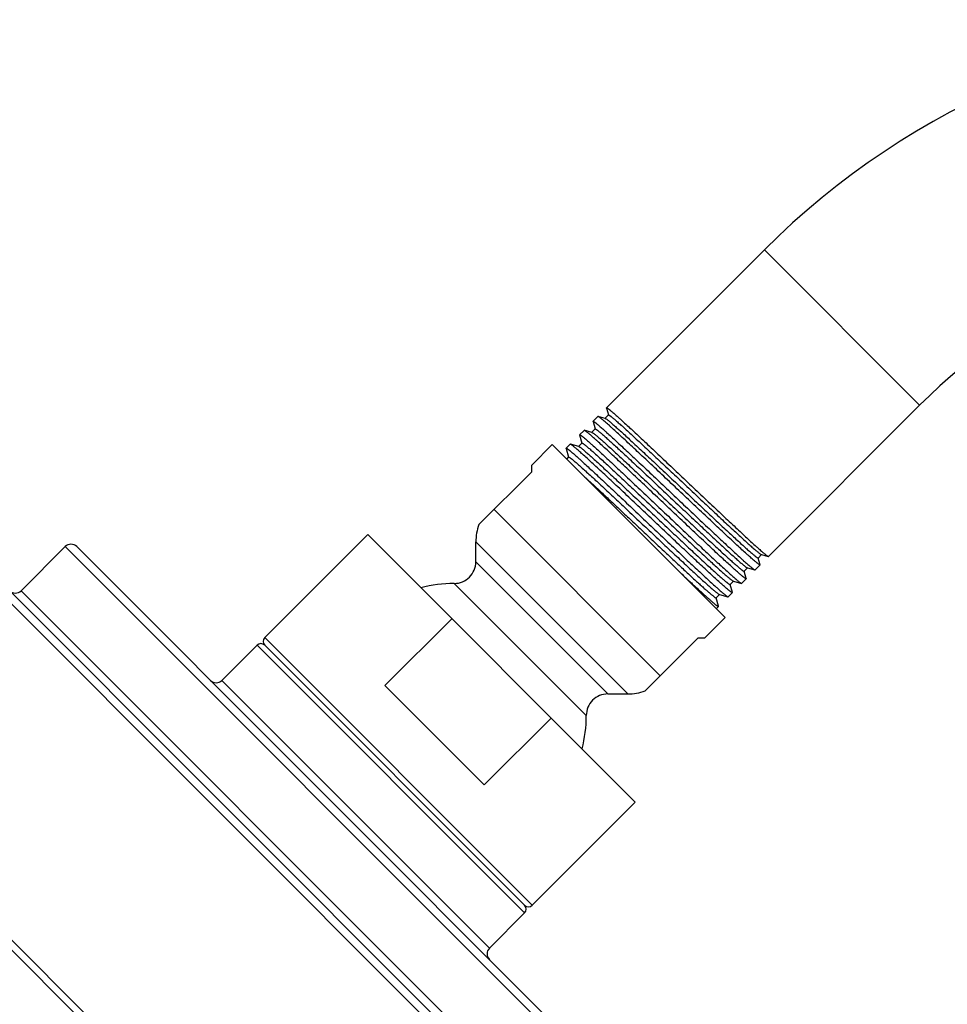
# Model space of a CAD drawing. Units: inches. Extents: x 5.6 to 15.8, y -2.8 to 20.8.
# Drawn here: x 7.3 to 10.7, y 16.4 to 20 of the extents above; entities that cross this region are included whole.
import ezdxf

# ---------------------------------------------------------------- set-up
doc = ezdxf.new("R2010")
doc.units = ezdxf.units.IN
doc.header["$LTSCALE"] = 1.21
doc.header["$MEASUREMENT"] = 0
doc.layers.get('0').update_dxf_attribs({"linetype": 'CONTINUOUS'})

msp = doc.modelspace()

# ---------------------------------------------------------------- linework, layer by layer
at = {"color": 7, "linetype": 'Continuous'}
for p, q in [((10.0728, 19.1799), (9.4885, 18.5956)), ((6.2647, 18.9339), (10.4013, 14.7973)), ((9.4884, 18.5949), (9.4885, 18.5956)), ((9.4884, 18.5949), (9.4953, 18.5692)), ((10.6473, 18.6054), (10.0879, 18.046)), ((9.4565, 18.5637), (9.4387, 18.5459)), ((9.4387, 18.5451), (9.4387, 18.5459)), ((9.4387, 18.5451), (9.4461, 18.5174)), ((9.4573, 18.5637), (9.4565, 18.5637)), ((9.4837, 18.5567), (9.4573, 18.5637)), ((9.4585, 18.5632), (9.4573, 18.5637)), ((9.4956, 18.5692), (9.4832, 18.5568)), ((9.4053, 18.5124), (9.389, 18.4962)), ((9.406, 18.5125), (9.4053, 18.5124)), ((9.4345, 18.5049), (9.406, 18.5125)), ((9.4073, 18.512), (9.406, 18.5125)), ((9.4463, 18.5175), (9.4339, 18.5051)), ((9.4345, 18.5049), (9.4353, 18.5046)), ((9.3973, 18.4655), (9.3849, 18.4531)), ((9.389, 18.4955), (9.389, 18.4962)), ((9.389, 18.4955), (9.397, 18.4654)), ((9.2116, 18.3842), (9.2876, 18.4602)), ((9.9276, 17.8203), (9.2876, 18.4602)), ((9.3539, 18.4611), (9.3392, 18.4464)), ((9.3392, 18.4457), (9.3392, 18.4464)), ((9.3392, 18.4457), (9.3477, 18.4137)), ((9.3547, 18.4611), (9.3539, 18.4611)), ((9.3854, 18.4529), (9.3547, 18.4611)), ((9.3559, 18.4606), (9.3547, 18.4611)), ((9.3854, 18.4529), (9.3866, 18.4525)), ((9.348, 18.4138), (9.341, 18.4068)), ((9.2116, 18.3594), (9.0162, 18.164)), ((9.2116, 18.3594), (9.2116, 18.3842)), ((8.6045, 18.1271), (8.2234, 17.746)), ((9.5945, 17.1371), (8.6045, 18.1271)), ((9.0048, 18.0262), (9.0048, 18.0995)), ((7.3218, 17.9192), (7.4852, 18.0825)), ((7.5276, 18.0825), (9.5499, 16.0602)), ((10.0499, 18.0402), (10.0623, 18.0526)), ((10.0567, 18.0155), (10.0502, 18.0402)), ((10.0618, 18.0527), (10.0872, 18.0459)), ((10.0859, 18.0465), (10.0872, 18.0459)), ((10.0872, 18.0459), (10.0879, 18.046)), ((9.9981, 17.991), (10.0105, 18.0034)), ((10.0055, 17.9643), (9.9983, 17.991)), ((10.008, 18.0045), (10.0099, 18.0035)), ((10.0099, 18.0035), (10.0374, 17.9962)), ((10.0362, 17.9967), (10.0374, 17.9962)), ((10.0374, 17.9962), (10.0381, 17.9962)), ((10.0567, 18.0148), (10.0381, 17.9962)), ((10.0567, 18.0155), (10.0567, 18.0148)), ((9.9463, 17.9417), (9.9587, 17.9542)), ((9.9567, 17.9549), (9.9581, 17.9543)), ((9.9581, 17.9543), (9.9877, 17.9464)), ((10.0054, 17.9635), (9.9884, 17.9465)), ((10.0055, 17.9643), (10.0054, 17.9635)), ((9.9542, 17.913), (9.9465, 17.9418)), ((9.9864, 17.947), (9.9877, 17.9464)), ((9.9877, 17.9464), (9.9884, 17.9465)), ((9.8945, 17.8925), (9.9069, 17.905)), ((9.903, 17.8618), (9.8947, 17.8926)), ((9.905, 17.9057), (9.9063, 17.9051)), ((9.9063, 17.9051), (9.9379, 17.8967)), ((9.9367, 17.8972), (9.9379, 17.8967)), ((9.9379, 17.8967), (9.9386, 17.8967)), ((9.9542, 17.9123), (9.9386, 17.8967)), ((9.9542, 17.913), (9.9542, 17.9123)), ((9.9029, 17.861), (9.8949, 17.853)), ((9.9029, 17.861), (9.903, 17.8618)), ((8.6683, 17.5683), (8.9158, 17.8158)), ((9.8516, 17.7443), (9.9276, 17.8203)), ((9.6314, 17.5489), (9.8268, 17.7443)), ((9.8516, 17.7443), (9.8268, 17.7443)), ((8.065, 17.5876), (8.1951, 17.7177)), ((8.2234, 17.7177), (9.1851, 16.756)), ((9.0357, 17.2009), (8.6683, 17.5683)), ((9.4935, 17.5374), (9.5669, 17.5374)), ((9.0357, 17.2009), (9.2832, 17.4484)), ((9.5945, 17.1371), (9.2133, 16.756)), ((9.0549, 16.5976), (9.1851, 16.7277))]:
    msp.add_line(p, q, dxfattribs=at)
at = {"color": 9, "linetype": 'Continuous'}
for p, q in [((10.6473, 18.6054), (10.0728, 19.1799)), ((10.4013, 14.7549), (6.2223, 18.9339)), ((9.751, 14.1258), (5.5932, 18.2836)), ((9.78, 14.1336), (5.601, 18.3126)), ((9.0722, 18.22), (9.6874, 17.6049)), ((9.0048, 18.0995), (9.5669, 17.5374)), ((9.5499, 16.0178), (7.4852, 18.0825)), ((9.4935, 17.5374), (9.0048, 18.0262)), ((7.3218, 17.9192), (9.3866, 15.8545)), ((9.4135, 17.4574), (8.9248, 17.9462)), ((8.2234, 17.746), (9.2133, 16.756)), ((9.1851, 16.7277), (8.1951, 17.7177)), ((8.065, 17.5876), (9.0549, 16.5976))]:
    msp.add_line(p, q, dxfattribs=at)
at = {"color": 7, "linetype": 'Continuous'}
for centre, radius, start, end in [((12.1278, 17.1249), 2.9062, 90, 135), ((12.1278, 17.1249), 2.0938, 90, 135), ((9.1928, 18.0995), 0.188, 159.9176, 180), ((7.5064, 18.0613), 0.03, 45, 135), ((8.9248, 18.0262), 0.08, 269.9742, 360), ((7.3006, 17.9404), 0.03, 225, 315), ((8.9245, 17.4572), 0.489, 89.9742, 104.6051), ((8.2375, 17.7318), 0.02, 135, 225), ((8.2092, 17.7035), 0.02, 45, 135), ((8.0438, 17.6088), 0.03, 225, 315), ((9.4935, 17.4574), 0.08, 90, 180.0258), ((9.5669, 17.7254), 0.188, 270, 290.0824), ((8.9245, 17.4572), 0.489, 345.3949, 0.0258), ((9.1992, 16.7702), 0.02, 225, 315), ((9.1709, 16.7419), 0.02, 315, 45), ((9.0762, 16.5764), 0.03, 135, 225)]:
    msp.add_arc(centre, radius, start, end, dxfattribs=at)
for points, knots in [([(9.4885, 18.5956), (9.4885, 18.5957), (9.4886, 18.5957), (9.4888, 18.5958), (9.489, 18.5957), (9.4892, 18.5957), (9.4895, 18.5956), (9.4898, 18.5955), (9.4902, 18.5953), (9.4907, 18.595), (9.4915, 18.5945), (9.4926, 18.5938), (9.4939, 18.5929), (9.4953, 18.5919), (9.4968, 18.5907), (9.4985, 18.5894), (9.5004, 18.5879), (9.5033, 18.5856), (9.5072, 18.5823), (9.5123, 18.5779), (9.5181, 18.5729), (9.5245, 18.5672), (9.5314, 18.5611), (9.5418, 18.5517), (9.5561, 18.5387), (9.5747, 18.5216), (9.5952, 18.5026), (9.6174, 18.4819), (9.6411, 18.4597), (9.6661, 18.4361), (9.6922, 18.4116), (9.7191, 18.3861), (9.7467, 18.3601), (9.7839, 18.3248), (9.8212, 18.2896), (9.8581, 18.2547), (9.885, 18.2293), (9.911, 18.2047), (9.936, 18.1813), (9.9597, 18.1591), (9.9818, 18.1384), (10.0023, 18.1195), (10.0208, 18.1024), (10.0351, 18.0895), (10.0454, 18.0802), (10.0523, 18.074), (10.0586, 18.0685), (10.0644, 18.0635), (10.0695, 18.0591), (10.074, 18.0553), (10.0779, 18.0522), (10.0807, 18.05), (10.0827, 18.0486), (10.0839, 18.0477), (10.085, 18.047), (10.0856, 18.0466), (10.0859, 18.0465)], [0, 0, 0, 0, 0.000168, 0.000364, 0.000605, 0.000903, 0.001262, 0.001685, 0.002174, 0.002731, 0.004047, 0.005639, 0.007506, 0.009649, 0.012068, 0.014762, 0.01773, 0.02097, 0.028263, 0.036624, 0.046037, 0.05648, 0.06793, 0.080361, 0.108055, 0.13931, 0.173846, 0.211349, 0.251481, 0.293876, 0.338152, 0.383907, 0.430727, 0.478185, 0.5733, 0.620093, 0.665809, 0.710033, 0.752366, 0.792422, 0.82984, 0.86428, 0.895432, 0.923012, 0.935385, 0.946774, 0.957155, 0.966504, 0.974801, 0.982028, 0.98817, 0.993216, 0.995326, 0.997159, 0.998717, 1, 1, 1, 1]), ([(9.4387, 18.5459), (9.4387, 18.5459), (9.4388, 18.5459), (9.439, 18.546), (9.4392, 18.546), (9.4394, 18.5459), (9.4397, 18.5458), (9.44, 18.5457), (9.4404, 18.5455), (9.4409, 18.5452), (9.4418, 18.5447), (9.4428, 18.544), (9.4441, 18.5432), (9.4455, 18.5421), (9.447, 18.5409), (9.4488, 18.5396), (9.4506, 18.5381), (9.4535, 18.5358), (9.4574, 18.5325), (9.4626, 18.5281), (9.4683, 18.5231), (9.4747, 18.5175), (9.4816, 18.5113), (9.492, 18.5019), (9.5063, 18.4889), (9.5249, 18.4718), (9.5454, 18.4528), (9.5676, 18.4321), (9.5913, 18.4099), (9.6164, 18.3864), (9.6424, 18.3618), (9.6694, 18.3364), (9.6969, 18.3103), (9.7342, 18.2751), (9.7714, 18.2398), (9.8083, 18.205), (9.8352, 18.1795), (9.8613, 18.155), (9.8862, 18.1315), (9.9099, 18.1093), (9.9321, 18.0887), (9.9525, 18.0697), (9.9711, 18.0527), (9.9853, 18.0397), (9.9957, 18.0304), (10.0026, 18.0243), (10.0089, 18.0187), (10.0146, 18.0137), (10.0197, 18.0094), (10.0242, 18.0056), (10.0281, 18.0025), (10.031, 18.0003), (10.0329, 17.9988), (10.0341, 17.998), (10.0352, 17.9973), (10.0359, 17.9969), (10.0362, 17.9967)], [0, 0, 0, 0, 0.000168, 0.000364, 0.000606, 0.000904, 0.001263, 0.001686, 0.002176, 0.002732, 0.004049, 0.00564, 0.007507, 0.00965, 0.01207, 0.014764, 0.017732, 0.020972, 0.028265, 0.036627, 0.046039, 0.056482, 0.067932, 0.080364, 0.108057, 0.139313, 0.173848, 0.211351, 0.251483, 0.293878, 0.338154, 0.383909, 0.430728, 0.478187, 0.573301, 0.620093, 0.665809, 0.710034, 0.752366, 0.792422, 0.82984, 0.86428, 0.895432, 0.923012, 0.935385, 0.946774, 0.957155, 0.966504, 0.974801, 0.982028, 0.98817, 0.993216, 0.995325, 0.997159, 0.998717, 1, 1, 1, 1]), ([(10.0567, 18.0148), (10.0567, 18.0148), (10.0566, 18.0147), (10.0564, 18.0147), (10.0562, 18.0147), (10.056, 18.0147), (10.0557, 18.0148), (10.0554, 18.0149), (10.055, 18.0151), (10.0544, 18.0154), (10.0536, 18.0159), (10.0525, 18.0166), (10.0513, 18.0175), (10.0499, 18.0185), (10.0483, 18.0197), (10.0466, 18.021), (10.0447, 18.0225), (10.0418, 18.0248), (10.0379, 18.0281), (10.0327, 18.0325), (10.027, 18.0375), (10.0206, 18.0431), (10.0137, 18.0492), (10.0033, 18.0586), (9.989, 18.0716), (9.9703, 18.0887), (9.9498, 18.1076), (9.9275, 18.1283), (9.9038, 18.1505), (9.8788, 18.174), (9.8527, 18.1986), (9.8257, 18.224), (9.7981, 18.25), (9.7609, 18.2852), (9.7236, 18.3204), (9.6867, 18.3553), (9.6597, 18.3807), (9.6337, 18.4052), (9.6087, 18.4286), (9.585, 18.4508), (9.5628, 18.4714), (9.5423, 18.4904), (9.5237, 18.5074), (9.5095, 18.5203), (9.4991, 18.5296), (9.4922, 18.5358), (9.4859, 18.5413), (9.4801, 18.5463), (9.475, 18.5506), (9.4705, 18.5544), (9.4666, 18.5575), (9.4638, 18.5597), (9.4618, 18.5611), (9.4605, 18.562), (9.4595, 18.5627), (9.4588, 18.563), (9.4585, 18.5632)], [0, 0, 0, 0, 0.000173, 0.000373, 0.000618, 0.000919, 0.00128, 0.001705, 0.002196, 0.002754, 0.004073, 0.005666, 0.007535, 0.009679, 0.012099, 0.014794, 0.017763, 0.021004, 0.028298, 0.036661, 0.046074, 0.056517, 0.067967, 0.080398, 0.108091, 0.139345, 0.173879, 0.21138, 0.251509, 0.293902, 0.338175, 0.383927, 0.430743, 0.478198, 0.573305, 0.620095, 0.665808, 0.710029, 0.752359, 0.792413, 0.829829, 0.864268, 0.895418, 0.922998, 0.93537, 0.94676, 0.957141, 0.96649, 0.974788, 0.982017, 0.98816, 0.993208, 0.995319, 0.997154, 0.998714, 1, 1, 1, 1]), ([(9.4837, 18.5567), (9.4838, 18.5566), (9.4841, 18.5566), (9.4846, 18.5563), (9.4854, 18.5559), (9.4864, 18.5553), (9.4872, 18.5548), (9.4876, 18.5545)], [0, 0, 0, 0, 0.074503, 0.162944, 0.382973, 0.661776, 1, 1, 1, 1]), ([(9.4876, 18.5545), (9.4885, 18.5539), (9.4905, 18.5524), (9.4938, 18.5499), (9.4976, 18.5468), (9.5019, 18.5432), (9.5069, 18.539), (9.5145, 18.5324), (9.5254, 18.5228), (9.5399, 18.5098), (9.5563, 18.4949), (9.5745, 18.4782), (9.5943, 18.4599), (9.6155, 18.4401), (9.6463, 18.4114), (9.6868, 18.3734), (9.7371, 18.326), (9.78, 18.2856), (9.8144, 18.2532), (9.8397, 18.2294), (9.8643, 18.2062), (9.8882, 18.1839), (9.911, 18.1625), (9.9326, 18.1424), (9.9529, 18.1237), (9.9715, 18.1065), (9.9884, 18.0911), (10.0035, 18.0775), (10.0148, 18.0674), (10.0229, 18.0604), (10.0281, 18.0559), (10.0328, 18.052), (10.0364, 18.049), (10.039, 18.047), (10.0407, 18.0456), (10.0422, 18.0444), (10.0437, 18.0434), (10.0449, 18.0425), (10.0461, 18.0417), (10.0471, 18.0411), (10.0479, 18.0406), (10.0485, 18.0403), (10.049, 18.0401), (10.0492, 18.0401), (10.0494, 18.04), (10.0496, 18.04), (10.0498, 18.0401), (10.0499, 18.0401), (10.0499, 18.0402)], [0, 0, 0, 0, 0.004304, 0.009665, 0.016077, 0.023526, 0.031998, 0.041476, 0.063368, 0.089013, 0.118191, 0.150649, 0.186107, 0.224256, 0.264766, 0.351443, 0.443136, 0.53667, 0.583114, 0.628805, 0.673348, 0.716355, 0.757455, 0.796292, 0.832529, 0.865854, 0.895978, 0.922642, 0.945618, 0.95566, 0.964709, 0.972746, 0.979755, 0.98287, 0.985724, 0.988314, 0.99064, 0.992702, 0.9945, 0.996034, 0.997306, 0.99832, 0.998732, 0.999084, 0.999379, 0.999622, 0.999823, 1, 1, 1, 1]), ([(9.4956, 18.5692), (9.4956, 18.5693), (9.4957, 18.5693), (9.4958, 18.5694), (9.496, 18.5694), (9.4963, 18.5693), (9.4965, 18.5692), (9.497, 18.5691), (9.4976, 18.5688), (9.4984, 18.5683), (9.4995, 18.5677), (9.5006, 18.5669), (9.5019, 18.5659), (9.5034, 18.5649), (9.505, 18.5637), (9.5067, 18.5623), (9.5093, 18.5602), (9.5129, 18.5572), (9.5177, 18.5532), (9.523, 18.5486), (9.5312, 18.5415), (9.5427, 18.5313), (9.558, 18.5175), (9.5752, 18.5018), (9.5941, 18.4844), (9.6146, 18.4654), (9.6364, 18.445), (9.6595, 18.4234), (9.6837, 18.4008), (9.7086, 18.3774), (9.7342, 18.3533), (9.7688, 18.3207), (9.8119, 18.28), (9.8624, 18.2325), (9.9031, 18.1944), (9.9338, 18.1657), (9.9549, 18.1461), (9.9745, 18.128), (9.9925, 18.1115), (10.0086, 18.0968), (10.0228, 18.0841), (10.0334, 18.0748), (10.0408, 18.0685), (10.0455, 18.0645), (10.0497, 18.0611), (10.0532, 18.0583), (10.0559, 18.0563), (10.0577, 18.055), (10.0585, 18.0545), (10.0589, 18.0542)], [0, 0, 0, 0, 0.000178, 0.000382, 0.000627, 0.000926, 0.001283, 0.001701, 0.002729, 0.004019, 0.005576, 0.0074, 0.009493, 0.011854, 0.014482, 0.017377, 0.020538, 0.02765, 0.035804, 0.044984, 0.055168, 0.078465, 0.105491, 0.13601, 0.169754, 0.206426, 0.245704, 0.287242, 0.330674, 0.375618, 0.421678, 0.468449, 0.562474, 0.654391, 0.740975, 0.781307, 0.819188, 0.854285, 0.886292, 0.914926, 0.93994, 0.961115, 0.970205, 0.97827, 0.985294, 0.991263, 0.996166, 0.998217, 1, 1, 1, 1]), ([(10.0054, 17.9635), (10.0054, 17.9635), (10.0053, 17.9634), (10.0051, 17.9634), (10.0049, 17.9634), (10.0047, 17.9635), (10.0044, 17.9635), (10.0041, 17.9637), (10.0037, 17.9638), (10.0032, 17.9641), (10.0023, 17.9646), (10.0013, 17.9653), (10, 17.9662), (9.9986, 17.9672), (9.997, 17.9684), (9.9953, 17.9697), (9.9934, 17.9712), (9.9906, 17.9735), (9.9866, 17.9768), (9.9815, 17.9812), (9.9757, 17.9862), (9.9693, 17.9918), (9.9624, 17.998), (9.952, 18.0073), (9.9377, 18.0203), (9.919, 18.0374), (9.8985, 18.0564), (9.8763, 18.0771), (9.8526, 18.0993), (9.8275, 18.1227), (9.8014, 18.1473), (9.7745, 18.1727), (9.7469, 18.1987), (9.7096, 18.234), (9.6724, 18.2692), (9.6354, 18.304), (9.6085, 18.3294), (9.5824, 18.3539), (9.5574, 18.3774), (9.5337, 18.3995), (9.5115, 18.4202), (9.4911, 18.4391), (9.4725, 18.4562), (9.4582, 18.4691), (9.4479, 18.4784), (9.441, 18.4845), (9.4346, 18.4901), (9.4289, 18.495), (9.4238, 18.4994), (9.4193, 18.5032), (9.4154, 18.5063), (9.4125, 18.5085), (9.4105, 18.5099), (9.4093, 18.5107), (9.4083, 18.5114), (9.4076, 18.5118), (9.4073, 18.512)], [0, 0, 0, 0, 0.000173, 0.000373, 0.000618, 0.000918, 0.001279, 0.001704, 0.002195, 0.002753, 0.004072, 0.005665, 0.007534, 0.009678, 0.012098, 0.014793, 0.017762, 0.021003, 0.028297, 0.036659, 0.046073, 0.056516, 0.067966, 0.080397, 0.10809, 0.139344, 0.173878, 0.211379, 0.251508, 0.293901, 0.338174, 0.383926, 0.430742, 0.478198, 0.573305, 0.620095, 0.665808, 0.71003, 0.752359, 0.792414, 0.82983, 0.864268, 0.895418, 0.922999, 0.935371, 0.94676, 0.957141, 0.966491, 0.974789, 0.982017, 0.988161, 0.993209, 0.99532, 0.997155, 0.998714, 1, 1, 1, 1]), ([(9.4353, 18.5046), (9.4355, 18.5045), (9.4361, 18.5042), (9.4371, 18.5036), (9.4382, 18.5029), (9.44, 18.5016), (9.4426, 18.4997), (9.4462, 18.4968), (9.4503, 18.4934), (9.4551, 18.4895), (9.4604, 18.4849), (9.4663, 18.4798), (9.4727, 18.4741), (9.4824, 18.4655), (9.4957, 18.4535), (9.5131, 18.4376), (9.5323, 18.42), (9.5531, 18.4007), (9.5753, 18.38), (9.5988, 18.358), (9.6234, 18.335), (9.6487, 18.3112), (9.6835, 18.2784), (9.7186, 18.2453), (9.7538, 18.2122), (9.7798, 18.1877), (9.8052, 18.1638), (9.8299, 18.1407), (9.8535, 18.1186), (9.8759, 18.0977), (9.8969, 18.0782), (9.9163, 18.0604), (9.9339, 18.0443), (9.9496, 18.0301), (9.9615, 18.0196), (9.9699, 18.0122), (9.9753, 18.0075), (9.9802, 18.0034), (9.984, 18.0003), (9.9867, 17.9981), (9.9884, 17.9967), (9.9901, 17.9955), (9.9916, 17.9944), (9.9929, 17.9934), (9.9941, 17.9926), (9.9951, 17.992), (9.996, 17.9915), (9.9967, 17.9911), (9.9971, 17.991), (9.9974, 17.9909), (9.9976, 17.9908), (9.9978, 17.9908), (9.998, 17.9909), (9.998, 17.9909), (9.9981, 17.991)], [0, 0, 0, 0, 0.001184, 0.002641, 0.004374, 0.006384, 0.011236, 0.017192, 0.024242, 0.032371, 0.041562, 0.051794, 0.063046, 0.075292, 0.102651, 0.133623, 0.167927, 0.205249, 0.24525, 0.287564, 0.331805, 0.377569, 0.424438, 0.519776, 0.567374, 0.614346, 0.660263, 0.704706, 0.747272, 0.787571, 0.825237, 0.859927, 0.891327, 0.919151, 0.943148, 0.953642, 0.963102, 0.971507, 0.978839, 0.982097, 0.985082, 0.987792, 0.990226, 0.992383, 0.994263, 0.995867, 0.997197, 0.998255, 0.998686, 0.999053, 0.999359, 0.999611, 0.999819, 1, 1, 1, 1]), ([(9.4463, 18.5175), (9.4463, 18.5175), (9.4464, 18.5176), (9.4466, 18.5176), (9.4468, 18.5176), (9.447, 18.5176), (9.4473, 18.5175), (9.4477, 18.5173), (9.4483, 18.517), (9.4492, 18.5165), (9.4502, 18.5159), (9.4514, 18.5151), (9.4527, 18.5142), (9.4542, 18.5131), (9.4558, 18.5118), (9.4575, 18.5105), (9.4602, 18.5083), (9.4638, 18.5053), (9.4686, 18.5013), (9.474, 18.4967), (9.4823, 18.4895), (9.4939, 18.4791), (9.5093, 18.4652), (9.5266, 18.4494), (9.5457, 18.4319), (9.5663, 18.4127), (9.5884, 18.3922), (9.6116, 18.3705), (9.6359, 18.3477), (9.661, 18.3241), (9.6866, 18.3), (9.7214, 18.2673), (9.7646, 18.2266), (9.8072, 18.1864), (9.8403, 18.1554), (9.8638, 18.1334), (9.8861, 18.1126), (9.9071, 18.0932), (9.9265, 18.0753), (9.9441, 18.0591), (9.96, 18.0448), (9.9719, 18.0341), (9.9805, 18.0266), (9.9861, 18.0217), (9.9912, 18.0174), (9.9956, 18.0137), (9.9995, 18.0106), (10.0029, 18.008), (10.0053, 18.0062), (10.0069, 18.0051), (10.0076, 18.0047), (10.008, 18.0045)], [0, 0, 0, 0, 0.00018, 0.000386, 0.000635, 0.000937, 0.001298, 0.001721, 0.002763, 0.00407, 0.005646, 0.007494, 0.009614, 0.012005, 0.014668, 0.017601, 0.020802, 0.028006, 0.036264, 0.04556, 0.055873, 0.079459, 0.106814, 0.137695, 0.171826, 0.208904, 0.248597, 0.290551, 0.334391, 0.379726, 0.42615, 0.473249, 0.567788, 0.659974, 0.704153, 0.746525, 0.786714, 0.824362, 0.859132, 0.890717, 0.918835, 0.943238, 0.953978, 0.963711, 0.972417, 0.980077, 0.986675, 0.9922, 0.996642, 0.998456, 1, 1, 1, 1]), ([(9.389, 18.4962), (9.3891, 18.4962), (9.3892, 18.4963), (9.3893, 18.4963), (9.3895, 18.4963), (9.3898, 18.4962), (9.39, 18.4962), (9.3904, 18.496), (9.3907, 18.4959), (9.3913, 18.4956), (9.3921, 18.4951), (9.3932, 18.4944), (9.3944, 18.4935), (9.3958, 18.4925), (9.3974, 18.4913), (9.3991, 18.4899), (9.401, 18.4884), (9.4038, 18.4861), (9.4077, 18.4828), (9.4129, 18.4784), (9.4187, 18.4734), (9.425, 18.4678), (9.432, 18.4616), (9.4423, 18.4523), (9.4566, 18.4393), (9.4753, 18.4222), (9.4958, 18.4031), (9.518, 18.3824), (9.5417, 18.3602), (9.5667, 18.3367), (9.5928, 18.3121), (9.6197, 18.2867), (9.6472, 18.2606), (9.6845, 18.2254), (9.7217, 18.1902), (9.7586, 18.1553), (9.7855, 18.1298), (9.8116, 18.1053), (9.8365, 18.0818), (9.8602, 18.0596), (9.8823, 18.039), (9.9028, 18.02), (9.9214, 18.0029), (9.9356, 17.99), (9.9459, 17.9807), (9.9528, 17.9745), (9.9591, 17.969), (9.9649, 17.964), (9.97, 17.9596), (9.9745, 17.9558), (9.9784, 17.9527), (9.9812, 17.9505), (9.9832, 17.9491), (9.9844, 17.9482), (9.9854, 17.9475), (9.9861, 17.9471), (9.9864, 17.947)], [0, 0, 0, 0, 0.000169, 0.000365, 0.000607, 0.000905, 0.001265, 0.001688, 0.002177, 0.002734, 0.004051, 0.005642, 0.007509, 0.009653, 0.012072, 0.014766, 0.017734, 0.020975, 0.028267, 0.036629, 0.046042, 0.056484, 0.067934, 0.080366, 0.108059, 0.139315, 0.17385, 0.211353, 0.251485, 0.29388, 0.338156, 0.383911, 0.43073, 0.478189, 0.573303, 0.620096, 0.665812, 0.710037, 0.752369, 0.792426, 0.829844, 0.864284, 0.895435, 0.923015, 0.935388, 0.946777, 0.957158, 0.966507, 0.974803, 0.98203, 0.988172, 0.993217, 0.995327, 0.99716, 0.998717, 1, 1, 1, 1]), ([(9.3973, 18.4655), (9.3973, 18.4655), (9.3974, 18.4656), (9.3976, 18.4656), (9.3977, 18.4656), (9.398, 18.4656), (9.3982, 18.4655), (9.3987, 18.4653), (9.3993, 18.465), (9.4002, 18.4645), (9.4012, 18.4639), (9.4024, 18.4631), (9.4037, 18.4622), (9.4052, 18.4611), (9.4068, 18.4598), (9.4085, 18.4584), (9.4112, 18.4563), (9.4149, 18.4533), (9.4197, 18.4492), (9.4251, 18.4446), (9.4334, 18.4374), (9.445, 18.427), (9.4605, 18.4131), (9.4779, 18.3972), (9.497, 18.3796), (9.5177, 18.3604), (9.5398, 18.3398), (9.5631, 18.318), (9.5875, 18.2952), (9.6126, 18.2716), (9.6383, 18.2475), (9.673, 18.2147), (9.7162, 18.1741), (9.7588, 18.134), (9.7917, 18.1031), (9.8151, 18.0813), (9.8373, 18.0606), (9.858, 18.0414), (9.8772, 18.0237), (9.8947, 18.0077), (9.9103, 17.9936), (9.922, 17.9832), (9.9304, 17.9759), (9.9359, 17.9712), (9.9408, 17.967), (9.9451, 17.9635), (9.9488, 17.9605), (9.9516, 17.9584), (9.9535, 17.957), (9.9547, 17.9562), (9.9558, 17.9555), (9.9564, 17.9551), (9.9567, 17.9549)], [0, 0, 0, 0, 0.000182, 0.000389, 0.00064, 0.000945, 0.00131, 0.001737, 0.002787, 0.004106, 0.005696, 0.00756, 0.009698, 0.01211, 0.014795, 0.017753, 0.020982, 0.028247, 0.036575, 0.04595, 0.056349, 0.08013, 0.107706, 0.13883, 0.173222, 0.210573, 0.250545, 0.292779, 0.336892, 0.382489, 0.429157, 0.476475, 0.571355, 0.663717, 0.707909, 0.75024, 0.790329, 0.827817, 0.862366, 0.893665, 0.921436, 0.945429, 0.955942, 0.965433, 0.973883, 0.981273, 0.987589, 0.992819, 0.995024, 0.996955, 0.998614, 1, 1, 1, 1]), ([(9.3392, 18.4464), (9.3393, 18.4464), (9.3393, 18.4465), (9.3395, 18.4465), (9.3397, 18.4465), (9.3399, 18.4464), (9.3402, 18.4463), (9.3405, 18.4462), (9.3409, 18.446), (9.3415, 18.4457), (9.3423, 18.4453), (9.3434, 18.4445), (9.3446, 18.4437), (9.346, 18.4426), (9.3476, 18.4415), (9.3493, 18.4401), (9.3512, 18.4386), (9.354, 18.4363), (9.3579, 18.433), (9.3631, 18.4286), (9.3688, 18.4236), (9.3752, 18.418), (9.3821, 18.4118), (9.3925, 18.4025), (9.4068, 18.3895), (9.4254, 18.3723), (9.4459, 18.3533), (9.4681, 18.3326), (9.4918, 18.3104), (9.5169, 18.2869), (9.5429, 18.2623), (9.5699, 18.2369), (9.5974, 18.2108), (9.6347, 18.1756), (9.6719, 18.1403), (9.7088, 18.1055), (9.7357, 18.08), (9.7618, 18.0555), (9.7867, 18.032), (9.8104, 18.0098), (9.8326, 17.9892), (9.853, 17.9702), (9.8716, 17.9532), (9.8858, 17.9402), (9.8961, 17.9309), (9.903, 17.9248), (9.9094, 17.9192), (9.9151, 17.9142), (9.9202, 17.9098), (9.9247, 17.9061), (9.9286, 17.9029), (9.9314, 17.9007), (9.9334, 17.8993), (9.9346, 17.8985), (9.9357, 17.8978), (9.9364, 17.8974), (9.9367, 17.8972)], [0, 0, 0, 0, 0.000168, 0.000364, 0.000605, 0.000903, 0.001262, 0.001685, 0.002175, 0.002731, 0.004048, 0.005639, 0.007506, 0.009649, 0.012068, 0.014762, 0.01773, 0.02097, 0.028263, 0.036625, 0.046037, 0.05648, 0.06793, 0.080361, 0.108054, 0.13931, 0.173846, 0.211349, 0.25148, 0.293876, 0.338152, 0.383907, 0.430726, 0.478185, 0.573299, 0.620092, 0.665808, 0.710032, 0.752365, 0.792421, 0.829839, 0.86428, 0.895431, 0.923012, 0.935384, 0.946774, 0.957155, 0.966504, 0.974801, 0.982028, 0.98817, 0.993216, 0.995326, 0.997159, 0.998717, 1, 1, 1, 1]), ([(9.9542, 17.9123), (9.9541, 17.9122), (9.954, 17.9122), (9.9539, 17.9122), (9.9537, 17.9122), (9.9534, 17.9122), (9.9532, 17.9123), (9.9528, 17.9124), (9.9525, 17.9126), (9.9519, 17.9129), (9.9511, 17.9134), (9.95, 17.9141), (9.9488, 17.9149), (9.9473, 17.916), (9.9458, 17.9171), (9.944, 17.9185), (9.9422, 17.92), (9.9393, 17.9223), (9.9354, 17.9255), (9.9302, 17.9299), (9.9244, 17.9349), (9.9181, 17.9405), (9.9111, 17.9467), (9.9007, 17.956), (9.8864, 17.969), (9.8678, 17.9861), (9.8472, 18.0051), (9.825, 18.0258), (9.8013, 18.048), (9.7762, 18.0714), (9.7501, 18.096), (9.7231, 18.1214), (9.6956, 18.1474), (9.6583, 18.1826), (9.621, 18.2178), (9.5841, 18.2527), (9.5572, 18.2781), (9.5311, 18.3026), (9.5061, 18.326), (9.4824, 18.3482), (9.4602, 18.3688), (9.4397, 18.3878), (9.4211, 18.4048), (9.4069, 18.4177), (9.3965, 18.427), (9.3896, 18.4332), (9.3833, 18.4387), (9.3775, 18.4437), (9.3724, 18.448), (9.3679, 18.4518), (9.364, 18.4549), (9.3612, 18.4571), (9.3592, 18.4585), (9.358, 18.4594), (9.3569, 18.4601), (9.3562, 18.4605), (9.3559, 18.4606)], [0, 0, 0, 0, 0.000174, 0.000374, 0.00062, 0.000921, 0.001282, 0.001708, 0.002199, 0.002757, 0.004076, 0.00567, 0.007539, 0.009683, 0.012104, 0.014799, 0.017768, 0.021009, 0.028303, 0.036666, 0.046079, 0.056522, 0.067972, 0.080404, 0.108096, 0.139351, 0.173885, 0.211385, 0.251514, 0.293907, 0.338179, 0.383931, 0.430746, 0.478202, 0.573308, 0.620098, 0.66581, 0.710032, 0.752361, 0.792415, 0.829831, 0.864269, 0.895419, 0.922999, 0.935372, 0.946761, 0.957142, 0.966492, 0.97479, 0.982018, 0.988161, 0.993209, 0.99532, 0.997155, 0.998714, 1, 1, 1, 1]), ([(9.3866, 18.4525), (9.3869, 18.4523), (9.3875, 18.4519), (9.3885, 18.4513), (9.3897, 18.4505), (9.3915, 18.4492), (9.3942, 18.4472), (9.3979, 18.4443), (9.4021, 18.4408), (9.407, 18.4367), (9.4123, 18.4321), (9.4183, 18.4269), (9.4248, 18.4212), (9.4345, 18.4125), (9.4478, 18.4005), (9.4652, 18.3846), (9.4844, 18.3669), (9.5052, 18.3477), (9.5274, 18.327), (9.5507, 18.3052), (9.5751, 18.2823), (9.6003, 18.2586), (9.6349, 18.2261), (9.6697, 18.1933), (9.7045, 18.1605), (9.7303, 18.1363), (9.7555, 18.1126), (9.7799, 18.0897), (9.8033, 18.0679), (9.8255, 18.0472), (9.8462, 18.028), (9.8654, 18.0103), (9.8829, 17.9944), (9.8984, 17.9804), (9.9101, 17.97), (9.9184, 17.9627), (9.9238, 17.9581), (9.9286, 17.954), (9.9323, 17.951), (9.935, 17.9488), (9.9368, 17.9474), (9.9384, 17.9462), (9.9398, 17.9451), (9.9412, 17.9442), (9.9423, 17.9434), (9.9434, 17.9427), (9.9442, 17.9422), (9.9449, 17.9419), (9.9453, 17.9417), (9.9456, 17.9417), (9.9458, 17.9416), (9.946, 17.9416), (9.9462, 17.9417), (9.9463, 17.9417), (9.9463, 17.9417)], [0, 0, 0, 0, 0.0013, 0.002874, 0.004722, 0.006846, 0.011919, 0.018087, 0.02534, 0.033661, 0.043033, 0.053437, 0.064848, 0.077241, 0.104861, 0.136048, 0.170519, 0.207962, 0.248039, 0.290385, 0.334617, 0.380334, 0.427121, 0.522205, 0.569639, 0.616428, 0.662149, 0.706386, 0.748741, 0.788829, 0.826289, 0.860781, 0.891996, 0.919652, 0.9435, 0.953929, 0.963329, 0.971681, 0.978966, 0.982203, 0.985169, 0.987862, 0.99028, 0.992424, 0.994292, 0.995887, 0.997208, 0.998261, 0.998689, 0.999054, 0.999359, 0.999611, 0.999818, 1, 1, 1, 1]), ([(9.348, 18.4138), (9.348, 18.4138), (9.3481, 18.4139), (9.3482, 18.4139), (9.3484, 18.4139), (9.3487, 18.4139), (9.3489, 18.4138), (9.3494, 18.4136), (9.35, 18.4133), (9.3509, 18.4128), (9.3519, 18.4122), (9.3531, 18.4114), (9.3544, 18.4105), (9.3558, 18.4094), (9.3575, 18.4082), (9.3592, 18.4068), (9.3619, 18.4047), (9.3655, 18.4016), (9.3703, 18.3976), (9.3757, 18.393), (9.384, 18.3858), (9.3956, 18.3754), (9.411, 18.3615), (9.4284, 18.3457), (9.4474, 18.3282), (9.4681, 18.309), (9.4901, 18.2885), (9.5134, 18.2668), (9.5376, 18.2441), (9.5626, 18.2206), (9.5882, 18.1965), (9.6228, 18.1639), (9.6575, 18.1313), (9.6918, 18.099), (9.7168, 18.0755), (9.7411, 18.0528), (9.7643, 18.031), (9.7864, 18.0105), (9.8071, 17.9913), (9.8262, 17.9737), (9.8435, 17.9579), (9.859, 17.9439), (9.8707, 17.9335), (9.879, 17.9263), (9.8844, 17.9217), (9.8892, 17.9176), (9.8935, 17.9141), (9.8972, 17.9111), (9.8999, 17.909), (9.9018, 17.9077), (9.903, 17.9069), (9.9041, 17.9062), (9.9047, 17.9058), (9.905, 17.9057)], [0, 0, 0, 0, 0.000183, 0.000391, 0.000643, 0.000949, 0.001314, 0.001742, 0.002795, 0.004116, 0.005709, 0.007577, 0.009719, 0.012135, 0.014825, 0.017788, 0.021023, 0.0283, 0.036643, 0.046033, 0.056449, 0.080268, 0.107887, 0.139058, 0.1735, 0.210902, 0.250926, 0.293211, 0.337376, 0.38302, 0.429732, 0.47709, 0.57203, 0.618756, 0.664421, 0.708614, 0.750937, 0.791006, 0.828463, 0.86297, 0.894216, 0.921921, 0.945838, 0.956307, 0.965754, 0.974155, 0.981495, 0.987758, 0.992933, 0.99511, 0.997013, 0.998643, 1, 1, 1, 1]), ([(9.4047, 18.3432), (9.4147, 18.3341), (9.4359, 18.3145), (9.4696, 18.2833), (9.5064, 18.2488), (9.5457, 18.212), (9.5866, 18.1735), (9.6281, 18.1344), (9.6693, 18.0957), (9.703, 18.064), (9.7292, 18.0395), (9.7479, 18.022), (9.7659, 18.0052), (9.783, 17.9893), (9.7992, 17.9744), (9.8143, 17.9604), (9.8283, 17.9476), (9.8412, 17.936), (9.8527, 17.9257), (9.8615, 17.9179), (9.8679, 17.9123), (9.8722, 17.9087), (9.8761, 17.9054), (9.8796, 17.9025), (9.8828, 17.8999), (9.8856, 17.8977), (9.8877, 17.8962), (9.8891, 17.8951), (9.8901, 17.8944), (9.891, 17.8939), (9.8918, 17.8934), (9.8925, 17.893), (9.893, 17.8927), (9.8935, 17.8925), (9.8939, 17.8924), (9.8941, 17.8924), (9.8943, 17.8924), (9.8944, 17.8925), (9.8944, 17.8925), (9.8945, 17.8925)], [0, 0, 0, 0, 0.060811, 0.1302, 0.206563, 0.288131, 0.373018, 0.45926, 0.544861, 0.627844, 0.66775, 0.706289, 0.743239, 0.778386, 0.811527, 0.842471, 0.87104, 0.897068, 0.920408, 0.940924, 0.950087, 0.958502, 0.966157, 0.973042, 0.979149, 0.984468, 0.988995, 0.990961, 0.992727, 0.994294, 0.995664, 0.996836, 0.997813, 0.998601, 0.999207, 0.999449, 0.999656, 0.999836, 1, 1, 1, 1]), ([(10.0589, 18.0542), (10.0592, 18.054), (10.0597, 18.0537), (10.0605, 18.0532), (10.0612, 18.0529), (10.0616, 18.0528), (10.0618, 18.0527)], [0, 0, 0, 0, 0.327507, 0.602745, 0.826427, 1, 1, 1, 1]), ([(9.7666, 17.9813), (9.7763, 17.9722), (9.7905, 17.959), (9.809, 17.9418), (9.8218, 17.93), (9.8338, 17.9191), (9.8449, 17.9089), (9.8551, 17.8997), (9.8644, 17.8914), (9.8728, 17.884), (9.8792, 17.8785), (9.8838, 17.8746), (9.8868, 17.8721), (9.8896, 17.8698), (9.8921, 17.8677), (9.8944, 17.866), (9.8964, 17.8644), (9.8982, 17.8632), (9.8994, 17.8623), (9.9003, 17.8618), (9.9009, 17.8615), (9.9014, 17.8612), (9.9018, 17.8611), (9.9022, 17.8609), (9.9025, 17.8609), (9.9027, 17.8609), (9.9029, 17.861), (9.9029, 17.861)], [0, 0, 0, 0, 0.218725, 0.320048, 0.4155, 0.504719, 0.587367, 0.663135, 0.731738, 0.79292, 0.846454, 0.870291, 0.892145, 0.911998, 0.929832, 0.945634, 0.959394, 0.971105, 0.980766, 0.984831, 0.98839, 0.991447, 0.99401, 0.996096, 0.997736, 0.998991, 1, 1, 1, 1])]:
    msp.add_open_spline(points, degree=3, knots=knots, dxfattribs=at)

doc.saveas('drawing.dxf')
